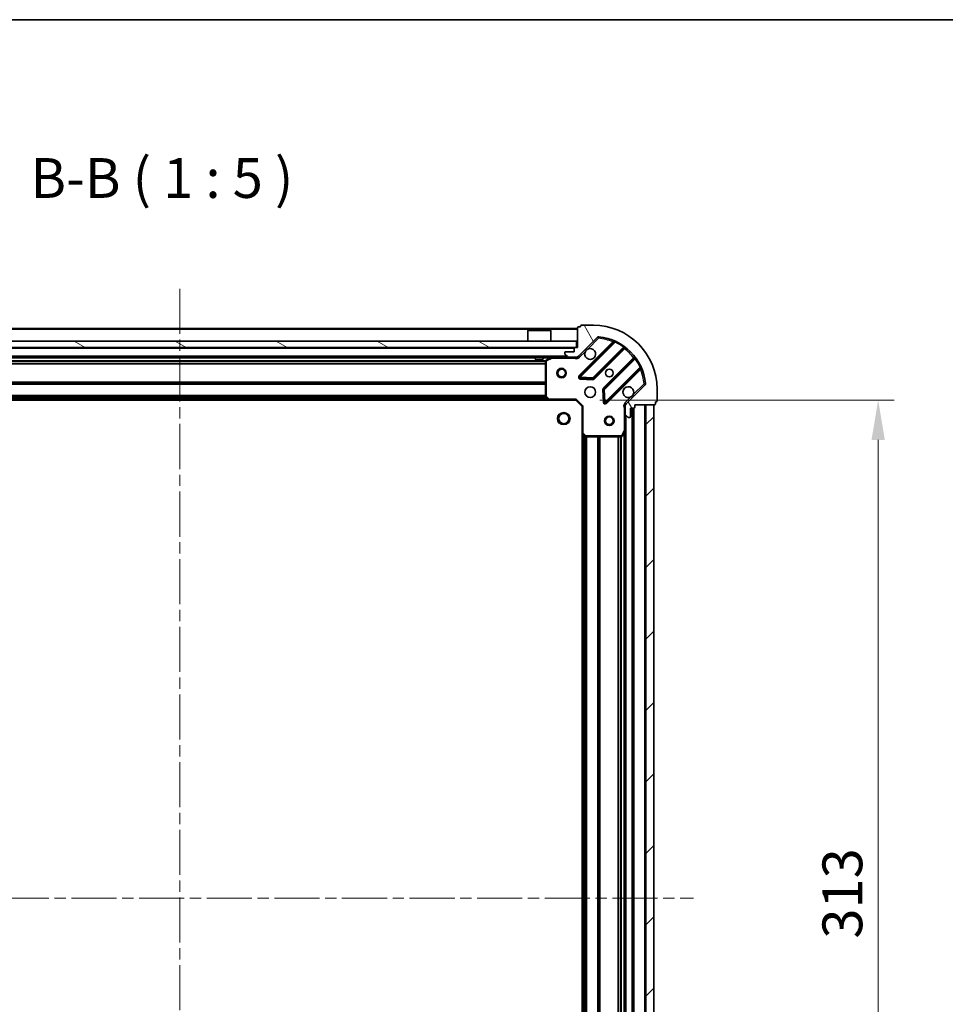
# Model space of a CAD drawing. Units: millimetres. Extents: x 0 to 7880, y 0 to 1405.
# Drawn here: x 1205 to 1496, y 1096 to 1405 of the extents above; entities that cross this region are included whole.
import ezdxf

# ---------------------------------------------------------------- set-up
doc = ezdxf.new("R2010")
doc.units = ezdxf.units.MM
doc.header["$LTSCALE"] = 2.5
doc.linetypes.add('CHAIN', pattern=[0.35429999999999995, 0.2362, -0.0295, 0.0591, -0.0295])
doc.layers.get('Defpoints').update_dxf_attribs({"lineweight": 25})
for name, color, linetype, lineweight in [('Border (ISO)', 7, 'Continuous', 35), ('Centerline (ISO)', 131, 'Continuous', 18), ('Dimension (ISO)', 7, 'Continuous', 18), ('Dimension (ISO) @ 1', 7, 'Continuous', 18), ('Hatch (ISO)', 1, 'Continuous', 18), ('Symbol (ISO)', 7, 'Continuous', 18), ('Visible (ISO)', 7, 'Continuous', 35), ('Visible Narrow (ISO)', 7, 'Continuous', 25)]:
    doc.layers.add(name, color=color, linetype=linetype, lineweight=lineweight)
doc.styles.add('Note Text (TK)', font='MS PGothic.ttf')
doc.dimstyles.new('Default - Method 1b (TK)', dxfattribs={"dimscale": 2.5, "dimtxt": 2.5, "dimasz": 2.5, "dimexe": 1, "dimexo": 1.499999999999999, "dimgap": 1, "dimtad": 1, "dimrnd": 1e-08, "dimdsep": 46, "dimtxsty": 'Note Text (TK)', "dimcen": 0.09, "dimdle": 5, "dimclrd": 100, "dimclre": 100, "dimclrt": 7, "dimadec": 1, "dimazin": 1, "dimtfac": 1, "dimtmove": 0, "dimatfit": 3, "dimfxl": 1, "dimtolj": 1, "dimlwd": -1, "dimlwe": -1, "dimarcsym": 0})

# ---------------------------------------------------------------- blocks, each defined once
blk = doc.blocks.new('図面枠 tk図枠')
at = {"layer": 'Border (ISO)'}
blk.add_line((14.49999999999999, 289), (405.4999999999999, 289), dxfattribs=at)
blk = doc.blocks.new('*D39')
at = {"layer": 'Defpoints', "color": 0}
for p in [(1380.085770733839, 1285.477284333594), (1380.085770733839, 972.4772843335941), (1475.085770733839, 972.4772843335941)]:
    blk.add_point(p, dxfattribs=at)
at = {"layer": 'Dimension (ISO)', "color": 100}
for p, q in [((1387.585770733839, 1285.477284333594), (1480.085770733839, 1285.477284333594)), ((1475.085770733839, 1272.977284333594), (1475.085770733839, 984.9772843335941)), ((1387.585770733839, 972.4772843335941), (1480.085770733839, 972.4772843335941))]:
    blk.add_line(p, q, dxfattribs=at)
for points in [[(1473.002437400506, 1272.977284333594), (1477.169104067172, 1272.977284333594), (1475.085770733839, 1285.477284333594)], [(1473.002437400506, 984.9772843335941), (1477.169104067172, 984.9772843335941), (1475.085770733839, 972.4772843335941)]]:
    blk.add_solid(points, dxfattribs=at)
at = {"layer": 'Dimension (ISO)', "color": 7, "insert": (1463.835770733839, 1116.264216151775), "char_height": 12.5, "attachment_point": 4, "rotation": 90, "style": 'Note Text (TK)'}
blk.add_mtext('\\A1;313', dxfattribs=at)

msp = doc.modelspace()

# ---------------------------------------------------------------- hatches: boundary and pattern name
at = {"layer": 'Hatch (ISO)'}
h = msp.add_hatch(dxfattribs=at)
h.set_pattern_fill('ANSI31', color=256, scale=127, angle=75.00017538262, style=0)
h.set_pattern_definition([(120.00017538262, (915, -40.00000000000003), (-13.74812898829296, -7.937542083117345), [])])
edge = h.paths.add_edge_path()
edge.add_line((1380.585770733838, 1301.977284333593), (1379.885770733839, 1301.977284333593))
edge.add_ellipse((1379.885770733839, 1301.677284333593), major_axis=(-0.2999999999999958, 3.4e-15), ratio=1, start_angle=270.0000000000007, end_angle=360.0000000000007)
edge.add_line((1379.585770733839, 1301.677284333593), (1379.585770733839, 1300.677284333594))
edge.add_line((1379.585770733839, 1300.677284333594), (1376.885770733838, 1300.677284333594))
edge.add_ellipse((1376.885770733839, 1300.377284333594), major_axis=(-0.3000000000000014, -2.2e-15), ratio=1, start_angle=269.9999999999996, end_angle=359.9999999999996)
edge.add_line((1376.585770733839, 1300.377284333594), (1376.585770733839, 1300.18439111478))
edge.add_ellipse((1377.085770733838, 1300.18439111478), major_axis=(-1e-16, -0.4999999999999984), ratio=1, start_angle=270, end_angle=314.9999999999971)
edge.add_line((1376.732217343245, 1299.830837724187), (1377.439324124432, 1299.123730943))
edge.add_ellipse((1377.792877515025, 1299.477284333593), major_axis=(0.3535533905932952, -0.353553390593231), ratio=1, start_angle=269.9999999999991, end_angle=314.9999999999948)
edge.add_line((1377.792877515025, 1298.977284333594), (1380.171557171466, 1298.977284333594))
edge.add_ellipse((1380.171557171466, 1299.977284333593), major_axis=(1, -1.3e-15), ratio=1, start_angle=270.0000000000001, end_angle=315.0000000000001)
edge.add_line((1380.878663952652, 1299.270177552407), (1386.856648732015, 1305.24816233177))
edge.add_ellipse((1387.210202122609, 1304.894608941177), major_axis=(0.3535533905932355, 0.3535533905933093), ratio=1, start_angle=39.172893488876525, end_angle=89.99999999999977, ccw=False)
edge.add_ellipse((1385.585770733839, 1288.977284333594), major_axis=(16.41474100157035, -1.675194869668971), ratio=1, start_angle=11.65421302223848, end_angle=90.00000000000011, ccw=False)
edge.add_ellipse((1401.503095341422, 1290.601715722363), major_axis=(0.0507634808990753, -0.4974163939869648), ratio=1, start_angle=39.172893488870216, end_angle=90.00000000000438, ccw=False)
edge.add_line((1401.856648732015, 1290.24816233177), (1395.878663952652, 1284.270177552407))
edge.add_ellipse((1396.585770733838, 1283.56307077122), major_axis=(-0.7071067811865529, -0.707106781186555), ratio=1, start_angle=269.9999999999985, end_angle=314.9999999999999)
edge.add_line((1395.585770733839, 1283.56307077122), (1395.585770733839, 1281.18439111478))
edge.add_ellipse((1396.085770733838, 1281.18439111478), major_axis=(-6.8e-15, -0.4999999999999849), ratio=1, start_angle=270.0000000000007, end_angle=314.9999999999964)
edge.add_line((1395.732217343245, 1280.830837724187), (1396.439324124432, 1280.123730943))
edge.add_ellipse((1396.792877515025, 1280.477284333593), major_axis=(0.3535533905932907, -0.3535533905932664), ratio=1, start_angle=269.9999999999995, end_angle=314.999999999998)
edge.add_line((1396.792877515025, 1279.977284333593), (1396.985770733839, 1279.977284333593))
edge.add_ellipse((1396.985770733839, 1280.277284333593), major_axis=(0.3000000000000025, 1.1e-15), ratio=1, start_angle=269.9999999999998, end_angle=359.9999999999998)
edge.add_line((1397.285770733839, 1280.277284333593), (1397.285770733839, 1282.977284333594))
edge.add_line((1397.285770733839, 1282.977284333594), (1398.285770733839, 1282.977284333594))
edge.add_ellipse((1398.285770733839, 1283.277284333594), major_axis=(0.299999999999997, -4.5e-15), ratio=1, start_angle=270.0000000000009, end_angle=360.0000000000043)
edge.add_line((1398.585770733838, 1283.277284333594), (1398.585770733838, 1283.977284333594))
edge.add_line((1398.585770733838, 1283.977284333593), (1404.785770733839, 1283.977284333593))
edge.add_ellipse((1404.785770733839, 1284.277284333593), major_axis=(0.3000000000000014, 2.2e-15), ratio=1, start_angle=269.9999999999996, end_angle=359.9999999999996)
edge.add_line((1405.085770733839, 1284.277284333593), (1405.085770733839, 1284.977284333593))
edge.add_line((1405.085770733839, 1284.977284333593), (1405.285770733839, 1284.977284333593))
edge.add_ellipse((1405.285770733839, 1285.277284333593), major_axis=(0.299999999999998, -2.3e-15), ratio=1, start_angle=270.0000000000004, end_angle=360.0000000000004)
edge.add_line((1405.585770733839, 1285.277284333593), (1405.585770733839, 1288.977284333594))
edge.add_ellipse((1385.585770733839, 1288.977284333594), major_axis=(-5.2e-15, 20), ratio=1, start_angle=270, end_angle=360)
edge.add_line((1385.585770733839, 1308.977284333593), (1381.885770733839, 1308.977284333593))
edge.add_ellipse((1381.885770733839, 1308.677284333593), major_axis=(-0.3000000000000003, 1e-16), ratio=1, start_angle=270, end_angle=360)
edge.add_line((1381.585770733839, 1308.677284333593), (1381.585770733839, 1308.477284333594))
edge.add_line((1381.585770733839, 1308.477284333594), (1380.885770733838, 1308.477284333594))
edge.add_ellipse((1380.885770733839, 1308.177284333593), major_axis=(-0.3000000000000025, -3.3e-15), ratio=1, start_angle=270.0000000000027, end_angle=359.9999999999994)
edge.add_line((1380.585770733838, 1308.177284333593), (1380.585770733838, 1301.977284333593))
h = msp.add_hatch(dxfattribs=at)
h.set_pattern_fill('ANSI31', color=256, scale=127, angle=105.00024553567, style=0)
h.set_pattern_definition([(150.00024553567, (915, -40.00000000000003), (-7.937441083510292, -13.74818730036083), [])])
h.paths.add_polyline_path([(1130.835770733838, 1303.977284333593), (1130.835770733838, 1301.977284333593), (1380.335770733839, 1301.977284333593), (1380.335770733839, 1303.977284333593)])
h = msp.add_hatch(dxfattribs=at)
h.set_pattern_fill('ANSI31', color=256, scale=127, style=0)
h.set_pattern_definition([(45, (915, -40.00000000000003), (-11.22532015133644, 11.22532015133644), [])])
h.paths.add_polyline_path([(1404.585770733839, 973.9772843335938), (1404.585770733838, 1283.977284333593), (1402.085770733839, 1283.977284333593), (1402.085770733839, 973.9772843335938)])

# ---------------------------------------------------------------- linework, layer by layer
at = {"layer": 'Centerline (ISO)', "linetype": 'CHAIN', "ltscale": 23.99096870422363}
for p, q in [((1255.585770733838, 1320.477284333593), (1255.585770733838, 937.4772843335934)), ((1094.085770733838, 1128.977284333594), (1417.085770733839, 1128.977284333594))]:
    msp.add_line(p, q, dxfattribs=at)
at = {"layer": 'Visible (ISO)'}
for p, q in [((1381.585770733839, 1308.677284333594), (1381.585770733839, 1308.477284333594)), ((1385.585770733839, 1308.977284333594), (1381.885770733839, 1308.977284333594)), ((1380.585770733838, 1307.977284333593), (1130.585770733838, 1307.977284333593)), ((1365.085770733839, 1307.477284333594), (1364.985770733839, 1307.377284333594)), ((1372.185770733838, 1307.377284333594), (1364.985770733838, 1307.377284333594)), ((1364.985770733839, 1303.977284333594), (1364.985770733839, 1307.377284333594)), ((1365.085770733839, 1307.477284333594), (1372.085770733838, 1307.477284333594)), ((1372.085770733838, 1307.477284333594), (1372.185770733838, 1307.377284333594)), ((1372.185770733838, 1303.977284333594), (1372.185770733838, 1307.377284333594)), ((1380.585770733838, 1308.177284333593), (1380.585770733838, 1301.977284333594)), ((1381.585770733839, 1308.477284333594), (1380.885770733839, 1308.477284333594)), ((1380.335770733839, 1303.977284333593), (1130.835770733838, 1303.977284333593)), ((1380.335770733839, 1301.977284333593), (1380.335770733839, 1303.977284333593)), ((1380.878663952652, 1299.270177552407), (1386.856648732015, 1305.24816233177)), ((1392.098287745287, 1303.689801345042), (1381.274947234863, 1292.866460834618)), ((1130.835770733838, 1301.977284333593), (1380.335770733839, 1301.977284333593)), ((1376.585770733839, 1300.377284333594), (1376.585770733839, 1300.18439111478)), ((1376.732217343245, 1299.830837724187), (1377.439324124432, 1299.123730943)), ((1379.585770733839, 1300.677284333594), (1376.885770733839, 1300.677284333594)), ((1379.585770733839, 1301.677284333594), (1379.585770733839, 1300.677284333594)), ((1380.585770733838, 1301.977284333594), (1379.885770733839, 1301.977284333594)), ((1385.6288585312, 1292.27062466265), (1395.328293622578, 1301.970059754027)), ((1377.792877515025, 1298.977284333594), (1133.378663952652, 1298.977284333594)), ((1367.335770733838, 1298.977284333594), (1367.335770733838, 1298.377284333594)), ((1367.335770733838, 1298.377284333594), (1369.835770733838, 1298.377284333594)), ((1369.835770733838, 1298.977284333594), (1369.835770733838, 1298.377284333594)), ((1370.585770733838, 1297.791874136969), (1370.585770733838, 1286.595502409972)), ((1372.522427048439, 1298.945612490894), (1370.751606655189, 1298.060202294269)), ((1377.792877515025, 1298.977284333594), (1380.171557171466, 1298.977284333594)), ((1380.585770733838, 1298.977284333594), (1380.171557171466, 1298.977284333594)), ((1380.585770733838, 1298.977284333594), (1380.585770733838, 1299.067104612469)), ((1380.585770733838, 1298.976805996562), (1380.585770733838, 1298.627018793829)), ((1398.578546154272, 1298.719807222333), (1388.879111062895, 1289.020372130956)), ((1389.474947234863, 1284.666460834618), (1400.298287745287, 1295.489801345042)), ((1381.473993453009, 1292.354614333787), (1385.403640680635, 1292.183042230531)), ((1401.856648732015, 1290.24816233177), (1395.878663952652, 1284.270177552407)), ((1388.791528630776, 1288.79515428039), (1388.963100734032, 1284.865507052764)), ((1405.585770733839, 1285.277284333593), (1405.585770733839, 1288.977284333594)), ((1371.6491681991, 1285.477284333593), (1139.522373268577, 1285.477284333593)), ((1370.666417684844, 1286.39084601526), (1371.429815150105, 1285.572627938881)), ((1371.6491681991, 1285.477284333593), (1380.085770733838, 1285.477284333593)), ((1380.085770733839, 1285.477284333593), (1380.210034802551, 1285.777284333594)), ((1380.085770733838, 1285.477284333593), (1382.085770733838, 1283.477284333594)), ((1395.675591012714, 1283.977284333594), (1395.235505194073, 1283.977284333594)), ((1395.585770733839, 1283.563070771221), (1395.585770733839, 1283.977284333594)), ((1398.585770733838, 1283.277284333594), (1398.585770733838, 1283.977284333593)), ((1398.585770733838, 1283.977284333593), (1404.785770733839, 1283.977284333593)), ((1404.585770733839, 1283.977284333593), (1402.085770733839, 1283.977284333593)), ((1402.085770733839, 1283.977284333593), (1402.085770733839, 973.9772843335938)), ((1404.585770733839, 973.9772843335938), (1404.585770733839, 1283.977284333593)), ((1405.085770733839, 1284.277284333594), (1405.085770733839, 1284.977284333594)), ((1405.085770733839, 1284.977284333594), (1405.285770733839, 1284.977284333594)), ((1382.385770733839, 1283.601548402305), (1382.085770733838, 1283.477284333594)), ((1382.085770733838, 1283.477284333594), (1382.085770733838, 1275.040681798855)), ((1395.585770733839, 1283.56307077122), (1395.585770733839, 1281.18439111478)), ((1395.585770733839, 1276.048104726844), (1395.585770733839, 1281.18439111478)), ((1395.732217343245, 1280.830837724187), (1396.439324124432, 1280.123730943)), ((1397.285770733839, 1280.277284333594), (1397.285770733839, 1282.977284333594)), ((1397.285770733839, 1282.977284333594), (1398.285770733839, 1282.977284333594)), ((1398.085770733839, 974.9772843335936), (1398.085770733839, 1282.977284333594)), ((1396.792877515025, 1279.977284333594), (1396.985770733839, 1279.977284333594)), ((1382.085770733839, 982.9138868683322), (1382.085770733839, 1275.040681798855)), ((1382.181114339126, 1274.82132874986), (1382.999332415505, 1274.057931284599)), ((1394.668688694514, 1274.143120254944), (1395.554098891139, 1275.913940648194)), ((1395.585770733839, 981.9064639403437), (1395.585770733839, 1276.048104726843)), ((1383.203988810217, 1273.977284333593), (1394.400360537214, 1273.977284333593))]:
    msp.add_line(p, q, dxfattribs=at)
for centre, radius in [((1375.585770733839, 1293.977284333593), 1.5), ((1375.585770733839, 1293.977284333593), 1.193274999999999), ((1390.585770733838, 1293.977284333594), 1.2295), ((1390.585770733838, 1293.977284333593), 1.199999999999999), ((1384.585770733839, 1287.977284333594), 1.7), ((1376.285770733839, 1279.677284333593), 1.621), ((1390.585770733838, 1278.977284333594), 1.499999999999999), ((1390.585770733838, 1278.977284333594), 1.193274999999999)]:
    msp.add_circle(centre, radius, dxfattribs=at)
for centre, radius, start, end in [((1381.885770733839, 1308.677284333594), 0.3, 90, 180), ((1385.585770733839, 1288.977284333594), 20, 0, 90), ((1380.885770733839, 1308.177284333593), 0.3, 90, 180), ((1387.210202122609, 1304.894608941177), 0.5, 84.17289348887694, 135.0000000000084), ((1385.585770733839, 1288.977284333594), 16.50000000000001, 5.827106511119675, 84.17289348888347), ((1391.886155710931, 1303.901933379398), 0.3000000000000011, 315.0000000000367, 67.11314160352204), ((1376.885770733839, 1300.377284333594), 0.3, 90, 180), ((1377.085770733838, 1300.18439111478), 0.5000000000000001, 180, 224.9999999999916), ((1379.885770733839, 1301.677284333594), 0.3, 90, 180), ((1384.585770733839, 1299.977284333594), 1.7, 152.4998288192971, 117.5001711807007), ((1395.540425656934, 1301.757927719671), 0.2999999999999981, 52.08550031245323, 134.9999999999896), ((1370.885770733839, 1297.791874136969), 0.3, 116.5650511771089, 180), ((1372.656591127088, 1298.677284333593), 0.3, 90, 116.5650511770943), ((1377.792877515025, 1299.477284333594), 0.5, 225.0000000000198, 270.0000000000065), ((1380.171557171466, 1299.977284333594), 1, 270, 314.9999999999983), ((1398.366414119916, 1298.931939256689), 0.300000000000002, 315.0000000000109, 37.9144996875454), ((1400.510419779643, 1295.277669310686), 0.3, 22.88685839651274, 135.0000000000109), ((1381.487079269218, 1292.654328800262), 0.3000000000000001, 134.9999999999744, 267.4999999999753), ((1385.416726496845, 1292.482756697006), 0.3000000000000011, 267.500000000008, 315.0000000000109), ((1401.503095341422, 1290.601715722363), 0.5000000000000002, 315.0000000000003, 5.827106511113319), ((1389.091243097251, 1288.8082400966), 0.3000000000000002, 134.9999999999896, 182.4999999999744), ((1396.585770733838, 1287.977284333594), 1.7, 332.499828819298, 297.5001711807007), ((1370.885770733839, 1286.595502409972), 0.300000000000003, 180, 223.0148572052087), ((1371.6491681991, 1285.777284333594), 0.3, 223.0148572052192, 270.0000000000196), ((1389.262815200507, 1284.878592868974), 0.299999999999998, 182.5000000000084, 314.9999999999895), ((1396.585770733838, 1283.563070771221), 1, 134.9999999999919, 180), ((1404.785770733839, 1284.277284333594), 0.3, 270, 0), ((1405.285770733839, 1285.277284333593), 0.3, 270, 0), ((1396.085770733838, 1281.18439111478), 0.5000000000000001, 180, 224.9999999999916), ((1398.285770733839, 1283.277284333594), 0.3, 270, 0), ((1396.792877515025, 1280.477284333594), 0.5000000000000001, 224.9999999999996, 269.999999999987), ((1396.985770733839, 1280.277284333594), 0.3, 270, 0), ((1382.385770733839, 1275.040681798855), 0.3000000000000001, 180, 226.9851427948019), ((1395.285770733839, 1276.048104726844), 0.3, 333.4349488229297, 0), ((1383.203988810217, 1274.277284333594), 0.3, 226.9851427948019, 270), ((1394.400360537214, 1274.277284333594), 0.3, 270, 333.4349488229297)]:
    msp.add_arc(centre, radius, start, end, dxfattribs=at)
for points, knots in [([(1383.077854662679, 1300.762261481248), (1383.15886153157, 1300.91676868222), (1383.264843170305, 1301.060519826094), (1383.502535241338, 1301.298211897127), (1383.646286385212, 1301.404193535862), (1383.800793586185, 1301.485200404753)], [0.278912593627149, 0.278912593627149, 0.278912593627149, 0.278912593627149, 0.3293346962055609, 0.3293346962055609, 0.379756798783975, 0.379756798783975, 0.379756798783975, 0.379756798783975]), ([(1398.093686804998, 1287.19230718594), (1398.012679936107, 1287.037799984967), (1397.906698297372, 1286.894048841093), (1397.66900622634, 1286.65635677006), (1397.525255082465, 1286.550375131325), (1397.370747881492, 1286.469368262434)], [0.2789125936271541, 0.2789125936271541, 0.2789125936271541, 0.2789125936271541, 0.3293346962055698, 0.3293346962055698, 0.379756798783984, 0.379756798783984, 0.379756798783984, 0.379756798783984])]:
    msp.add_open_spline(points, degree=3, knots=knots, dxfattribs=at)
at = {"layer": 'Visible Narrow (ISO)'}
for p, q in [((1380.585770733838, 1307.677284333593), (1130.585770733838, 1307.677284333593)), ((1391.733347936277, 1303.749125604744), (1381.062815200507, 1293.078592868974)), ((1381.487079269218, 1292.654328800262), (1392.47308177746, 1303.640331308503)), ((1383.800793586185, 1301.485200404753), (1387.210202122609, 1304.894608941177)), ((1386.856648732015, 1305.24816233177), (1387.210202122609, 1304.894608941177)), ((1387.210202122609, 1304.894608941177), (1387.260965603508, 1305.392025335164)), ((1391.945479970633, 1303.536993570388), (1391.733347936277, 1303.749125604744)), ((1392.600624574564, 1303.911869215446), (1392.47308177746, 1303.640331308503)), ((1379.585770733839, 1301.677284333593), (1131.585770733838, 1301.677284333593)), ((1381.232217343245, 1298.916624161814), (1383.077854662679, 1300.762261481248)), ((1395.055345851456, 1302.121376051617), (1385.416726496845, 1292.482756697006)), ((1385.840990565556, 1292.058492628294), (1395.397902216645, 1301.615404279382)), ((1395.055345851456, 1302.121376051617), (1395.230708353634, 1302.364785157506)), ((1395.185770182289, 1301.827536313738), (1395.397902216645, 1301.615404279382)), ((1377.285770733839, 1299.277284333594), (1133.885770733838, 1299.277284333594)), ((1370.591765662358, 1297.851548402305), (1140.579775805319, 1297.851548402305)), ((1370.585770733838, 1297.63941636795), (1140.585770733838, 1297.639416367949)), ((1370.585770733838, 1297.015152299237), (1140.585770733838, 1297.015152299237)), ((1370.585770733838, 1296.803020264881), (1140.585770733838, 1296.803020264881)), ((1367.335770733838, 1298.677284333593), (1143.835770733838, 1298.677284333593)), ((1371.985770733838, 1298.677284333593), (1369.835770733838, 1298.677284333593)), ((1370.885770733839, 1297.791874136969), (1370.585770733838, 1297.791874136969)), ((1370.751606655189, 1298.060202294269), (1370.885770733839, 1297.791874136969)), ((1370.885770733839, 1297.791874136969), (1372.656591127088, 1298.677284333593)), ((1370.885770733839, 1286.595502409972), (1370.885770733839, 1297.791874136969)), ((1372.656591127088, 1298.677284333593), (1372.522427048439, 1298.945612490894)), ((1372.656591127088, 1298.977284333594), (1372.656591127088, 1298.677284333593)), ((1372.656591127088, 1298.677284333593), (1379.423225694111, 1298.677284333593)), ((1379.423225694111, 1298.977284333594), (1379.423225694111, 1298.677284333593)), ((1381.232217343245, 1298.916624161814), (1380.878663952652, 1299.270177552407)), ((1398.223890679627, 1298.789415816399), (1388.666979028539, 1289.232504165311)), ((1389.091243097251, 1288.8082400966), (1398.729862451862, 1298.446859451211)), ((1398.436022713983, 1298.577283782043), (1398.223890679627, 1298.789415816399)), ((1398.973271557751, 1298.622221953389), (1398.729862451862, 1298.446859451211)), ((1400.248817708748, 1295.864595377215), (1389.262815200507, 1284.878592868974)), ((1389.687079269219, 1284.454328800262), (1400.357612004989, 1295.124861536032)), ((1400.145479970633, 1295.336993570388), (1400.357612004989, 1295.124861536032)), ((1400.248817708748, 1295.864595377215), (1400.520355615691, 1295.992138174319)), ((1370.585770733838, 1291.151548402305), (1140.585770733838, 1291.151548402305)), ((1370.585770733838, 1290.939416367949), (1140.585770733838, 1290.939416367949)), ((1370.585770733838, 1290.615152299238), (1140.585770733838, 1290.615152299237)), ((1370.585770733838, 1290.403020264881), (1140.585770733838, 1290.403020264881)), ((1381.062815200507, 1293.078592868974), (1381.274947234863, 1292.866460834618)), ((1381.274947234863, 1292.866460834618), (1381.487079269218, 1292.654328800262)), ((1381.473993453009, 1292.354614333787), (1381.4609076368, 1292.054899867313)), ((1381.4609076368, 1292.054899867313), (1385.390554864425, 1291.883327764057)), ((1381.487079269218, 1292.654328800262), (1381.473993453009, 1292.354614333787)), ((1385.416726496845, 1292.482756697006), (1381.487079269218, 1292.654328800262)), ((1385.390554864425, 1291.883327764057), (1385.403640680635, 1292.183042230531)), ((1385.403640680635, 1292.183042230531), (1385.416726496845, 1292.482756697006)), ((1385.416726496845, 1292.482756697006), (1385.6288585312, 1292.27062466265)), ((1385.6288585312, 1292.27062466265), (1385.840990565556, 1292.058492628294)), ((1401.503095341422, 1290.601715722363), (1398.093686804998, 1287.19230718594)), ((1402.000511735409, 1290.652479203263), (1401.503095341422, 1290.601715722363)), ((1401.503095341422, 1290.601715722363), (1401.856648732015, 1290.24816233177)), ((1388.791528630776, 1288.79515428039), (1388.491814164302, 1288.78206846418)), ((1388.491814164302, 1288.78206846418), (1388.663386267557, 1284.852421236555)), ((1388.666979028539, 1289.232504165311), (1388.879111062895, 1289.020372130955)), ((1389.091243097251, 1288.8082400966), (1388.791528630776, 1288.79515428039)), ((1388.879111062895, 1289.020372130956), (1389.091243097251, 1288.8082400966)), ((1389.262815200507, 1284.878592868974), (1389.091243097251, 1288.8082400966)), ((1371.238870733839, 1285.777284333593), (1139.932670733839, 1285.777284333593)), ((1370.888309109947, 1286.153020264882), (1140.28323235773, 1286.153020264882)), ((1370.690389921893, 1286.365152299238), (1140.481151545784, 1286.365152299238)), ((1370.585770733838, 1286.901548402305), (1140.585770733838, 1286.901548402305)), ((1370.585770733838, 1286.689416367949), (1140.585770733838, 1286.689416367949)), ((1370.585770733838, 1286.595502409972), (1370.885770733839, 1286.595502409972)), ((1370.885770733839, 1286.595502409972), (1370.666417684844, 1286.39084601526)), ((1371.6491681991, 1285.777284333594), (1370.885770733839, 1286.595502409972)), ((1371.429815150105, 1285.572627938881), (1371.6491681991, 1285.777284333594)), ((1380.210034802551, 1285.777284333594), (1371.6491681991, 1285.777284333594)), ((1371.6491681991, 1285.777284333594), (1371.6491681991, 1285.477284333593)), ((1380.210034802551, 1285.777284333594), (1382.385770733839, 1283.601548402305)), ((1388.663386267557, 1284.852421236555), (1388.963100734032, 1284.865507052764)), ((1388.963100734032, 1284.865507052764), (1389.262815200507, 1284.878592868974)), ((1389.262815200507, 1284.878592868974), (1389.474947234863, 1284.666460834618)), ((1389.474947234863, 1284.666460834618), (1389.687079269219, 1284.454328800262)), ((1397.370747881492, 1286.469368262434), (1395.525110562059, 1284.623730943)), ((1395.525110562059, 1284.623730943), (1395.878663952652, 1284.270177552407)), ((1401.785770733839, 973.9772843335938), (1401.785770733839, 1283.977284333593)), ((1382.385770733839, 1275.040681798855), (1382.385770733839, 1283.601548402305)), ((1395.285770733839, 1282.814739293856), (1395.285770733839, 1276.048104726844)), ((1395.585770733839, 1282.814739293854), (1395.285770733842, 1282.814739293856)), ((1397.785770733839, 974.9772843335936), (1397.785770733839, 1282.977284333594)), ((1398.385770733839, 974.9601270460684), (1398.385770733839, 1282.994441621119)), ((1395.885770733839, 977.2772843335941), (1395.885770733839, 1280.677284333593)), ((1382.085770733838, 1275.040681798855), (1382.385770733839, 1275.040681798855)), ((1382.385770733839, 1275.040681798855), (1382.181114339126, 1274.82132874986)), ((1383.203988810217, 1274.277284333594), (1382.385770733839, 1275.040681798855)), ((1382.385770733839, 983.3241843335938), (1382.385770733839, 1274.630384333593)), ((1395.285770733839, 1276.048104726844), (1394.400360537214, 1274.277284333594)), ((1395.554098891139, 1275.913940648194), (1395.285770733839, 1276.048104726844)), ((1395.285770733839, 1276.048104726844), (1395.585770733839, 1276.048104726844)), ((1395.285770733839, 982.5772843335931), (1395.285770733839, 1275.377284333594)), ((1382.761506665127, 983.6747459574858), (1382.761506665127, 1274.279822709702)), ((1382.973638699483, 983.8726651455399), (1382.973638699483, 1274.081903521647)), ((1382.999332415505, 1274.057931284599), (1383.203988810217, 1274.277284333594)), ((1394.400360537214, 1274.277284333594), (1383.203988810217, 1274.277284333594)), ((1383.203988810217, 1274.277284333594), (1383.203988810217, 1273.977284333593)), ((1383.297902768195, 983.9772843335936), (1383.297902768195, 1273.977284333593)), ((1383.510034802551, 983.9772843335936), (1383.510034802551, 1273.977284333593)), ((1387.011506665127, 983.9772843335936), (1387.011506665127, 1273.977284333593)), ((1387.223638699483, 983.9772843335936), (1387.223638699483, 1273.977284333593)), ((1387.547902768195, 983.9772843335936), (1387.547902768195, 1273.977284333593)), ((1387.760034802551, 983.9772843335936), (1387.760034802551, 1273.977284333593)), ((1393.411506665127, 983.9772843335936), (1393.411506665127, 1273.977284333593)), ((1393.623638699483, 983.9772843335936), (1393.623638699483, 1273.977284333593)), ((1394.247902768195, 983.9772843335936), (1394.247902768195, 1273.977284333593)), ((1394.400360537214, 1274.277284333594), (1394.668688694514, 1274.143120254944)), ((1394.400360537214, 1273.977284333593), (1394.400360537214, 1274.277284333594)), ((1394.460034802551, 983.9712894050746), (1394.460034802551, 1273.983279262113))]:
    msp.add_line(p, q, dxfattribs=at)
msp.add_circle((1376.285770733839, 1279.677284333593), 2, dxfattribs=at)
for centre, radius, start, end in [((1385.585770733839, 1288.977284333594), 16, 67.40445268347537, 84.17289348888347), ((1385.585770733839, 1288.977284333594), 16.2, 54.22938202714637, 64.84030653076756), ((1385.585770733839, 1288.977284333594), 16, 37.82546802332695, 52.17453197667264), ((1380.171557171466, 1299.977284333594), 1.5, 240.0735651333818, 315.0000000000003), ((1385.585770733839, 1288.977284333594), 16.2, 25.1596934692332, 35.77061797285508), ((1385.585770733839, 1288.977284333594), 16, 5.827106511119273, 22.59554731652236), ((1381.487079269218, 1292.654328800262), 0.6000000000000011, 135.0000000000003, 267.5000000000014), ((1385.416726496845, 1292.482756697006), 0.6000000000000011, 267.5000000000014, 315.0000000000003), ((1389.091243097251, 1288.8082400966), 0.6000000000000011, 135.0000000000003, 182.4999999999919), ((1389.262815200507, 1284.878592868974), 0.5999999999999961, 182.4999999999915, 314.9999999999924), ((1396.585770733838, 1283.563070771221), 1.5, 135.0000000000003, 209.9264348670146)]:
    msp.add_arc(centre, radius, start, end, dxfattribs=at)
for points, knots in [([(1392.002829506803, 1304.178315769135), (1392.002829506803, 1304.178315769135), (1391.982502129558, 1304.146160198004), (1391.888393977641, 1303.996906708428), (1391.791259977633, 1303.84194980884), (1391.733347936277, 1303.749125604744)], [-0.0326939085831626, -0.0326939085831626, -0.0326939085831626, -0.0326939085831626, -0.0233527918451162, -0.0140116751070697, 0, 0, 0, 0]), ([(1392.098287745287, 1303.689801345042), (1392.098287745287, 1303.689801345042), (1392.11668559195, 1303.687870190457), (1392.231050104664, 1303.675526044796), (1392.379978515073, 1303.655384902183), (1392.47308177746, 1303.640331308503)], [0, 0, 0, 0, 0.0209068712467505, 0.0487826995757511, 0.0975653991515021, 0.0975653991515021, 0.0975653991515021, 0.0975653991515021]), ([(1379.423225694111, 1298.677284333593), (1379.573911385469, 1298.650337329947), (1379.846060579288, 1298.60872070557), (1380.254226686137, 1298.5971705074), (1380.479929921697, 1298.614788177877), (1380.585768702739, 1298.627018902269)], [1e-16, 1e-16, 1e-16, 1e-16, 0.0498592361111214, 0.0830987268518689, 0.114793844904774, 0.114793844904774, 0.114793844904774, 0.114793844904774]), ([(1400.248817708748, 1295.864595377215), (1400.263871105602, 1295.771493332159), (1400.284013064289, 1295.622558967308), (1400.296356436009, 1295.508200015537), (1400.298287745287, 1295.489801345042), (1400.298287745287, 1295.489801345042)], [0, 0, 0, 0, 0.0487820617391145, 0.0766575255900371, 0.0975641234782291, 0.0975641234782291, 0.0975641234782291, 0.0975641234782291]), ([(1400.357612004989, 1295.124861536032), (1400.450437402797, 1295.182774322133), (1400.605389577834, 1295.279905357061), (1400.754647268316, 1295.374016140872), (1400.78680216938, 1295.394343106558), (1400.78680216938, 1295.394343106558)], [-0.0326943290242564, -0.0326943290242564, -0.0326943290242564, -0.0326943290242564, -0.0186824737281465, -0.0093412368640733, 0, 0, 0, 0]), ([(1395.235505302514, 1283.977282302494), (1395.223274578122, 1283.871443521451), (1395.205656907645, 1283.645740285888), (1395.217207105815, 1283.237574179035), (1395.258823730193, 1282.965424985215), (1395.28577073384, 1282.814739293856)], [-0.114793844905982, -0.114793844905982, -0.114793844905982, -0.114793844905982, -0.0830987268527029, -0.0498592361115801, 0, 0, 0, 0])]:
    msp.add_open_spline(points, degree=3, knots=knots, dxfattribs=at)
for points in [[(1395.055345851456, 1302.121376051617), (1395.128362253735, 1302.084177513809), (1395.270477207201, 1302.005699371732), (1395.328293622578, 1301.970059754027), (1395.328293622578, 1301.970059754027)], [(1395.397902216645, 1301.615404279382), (1395.483042639497, 1301.714361408626), (1395.652968858741, 1301.911507928077), (1395.724771118473, 1301.994606300895), (1395.724771118473, 1301.994606300895)], [(1398.60309270114, 1299.116284718228), (1398.60309270114, 1299.116284718228), (1398.520001547211, 1299.044488690727), (1398.322847780297, 1298.874556214668), (1398.223890679627, 1298.789415816399)], [(1398.578546154272, 1298.719807222333), (1398.578546154272, 1298.719807222333), (1398.614187397687, 1298.661988018571), (1398.692663419253, 1298.519876824727), (1398.729862451862, 1298.446859451211)]]:
    msp.add_open_spline(points, degree=3, dxfattribs=at)

# ---------------------------------------------------------------- block references
at = {"xscale": 5, "yscale": 5, "zscale": 5}
msp.add_blockref('図面枠 tk図枠', (915, -40.00000000000003), dxfattribs=at)

# ---------------------------------------------------------------- texts
at = {"layer": 'Symbol (ISO)', "color": 7, "insert": (1208.677053139745, 1345.10390007128), "char_height": 12.5, "attachment_point": 7, "style": 'Note Text (TK)'}
msp.add_mtext('B-B ( 1 : 5 )', dxfattribs=at)

# ---------------------------------------------------------------- dimensions: what is measured, and where the dimension line sits
at = {"layer": 'Dimension (ISO) @ 1', "color": 100}
dim = msp.add_linear_dim(base=(1475.085770733839, 972.4772843335941), p1=(1380.085770733838, 1285.477284333593), p2=(1380.085770733839, 972.4772843335935), angle=270, dimstyle='Default - Method 1b (TK)', override={"dimscale": 1, "dimtxt": 12.5, "dimasz": 12.5, "dimexe": 5, "dimexo": 7.499999999999999, "dimgap": 5, "dimdec": 2, "dimcen": 0.45, "dimtol": 0, "dimlim": 0, "dimtp": 0, "dimtm": 0, "dimtdec": 2, "dimtix": 0, "dimtofl": 0, "dimtmove": 0, "dimatfit": 1}, dxfattribs=at)
dim.commit()
dim.dimension.update_dxf_attribs({"geometry": '*D39', "text_midpoint": (1475.085770733839, 1128.977284333594), "dimtype": 128})

doc.saveas('drawing.dxf')
